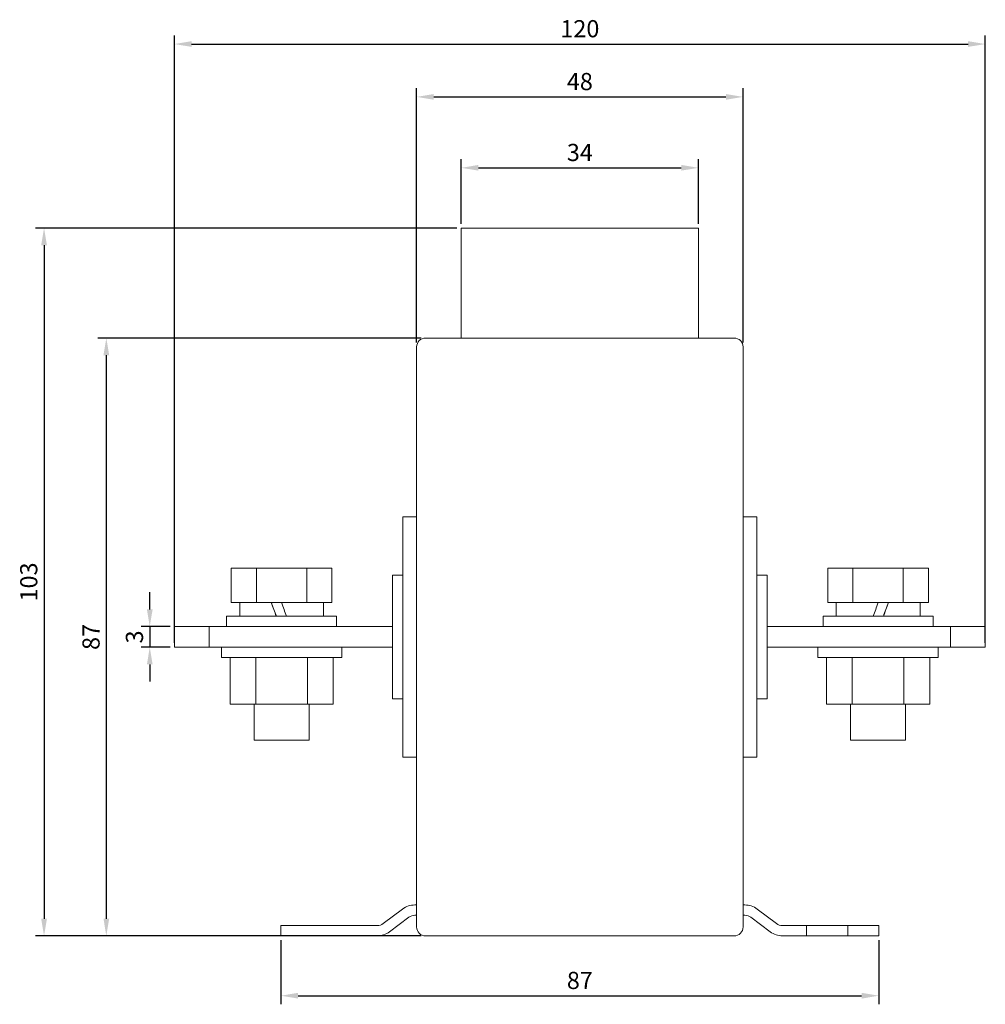
# Model space of a CAD drawing. Units: millimetres. Extents: x -88 to 251, y -253 to 82.
# Drawn here: x 110 to 251, y -61 to 82 of the extents above; entities that cross this region are included whole.
import ezdxf

# ---------------------------------------------------------------- set-up
doc = ezdxf.new("R2010")
doc.units = ezdxf.units.MM
doc.styles.get("Standard").update_dxf_attribs({"font": 'arial.ttf'})
doc.dimstyles.new('ISO-25', dxfattribs={"dimtxt": 2.5, "dimasz": 2.5, "dimexe": 1.25, "dimexo": 0.625, "dimtad": 1, "dimtxsty": 'Standard', "dimcen": 2.5, "dimadec": 0, "dimazin": 0, "dimtfac": 1, "dimtmove": 0, "dimatfit": 3, "dimfxl": 1, "dimarcsym": 0})

# ---------------------------------------------------------------- blocks, each defined once
blk = doc.blocks.new('A$C6D8B1F58')
at = {"color": 0, "linetype": 'Continuous', "lineweight": 0, "extrusion": (-2.22045e-16, 1, -2.22045e-16)}
for p, q in [((-25.25, 35.5), (-25.25, 51.5)), ((-25.25, 51.5), (9.25, 51.5)), ((9.25, 35.5), (9.25, 51.5)), ((-30.45, 35.5), (14.45, 35.5)), ((-31.75, -50.2), (-31.75, 34.2)), ((15.75, 34.2), (15.75, -50.2)), ((-33.75, 9.5), (-33.75, -25.5)), ((-33.75, 9.5), (-31.75, 9.5)), ((17.75, 9.5), (15.75, 9.5)), ((17.75, 9.5), (17.75, -25.5)), ((-58.73, -3), (-58.73, 2)), ((-58.73, 2), (-55.07, 2)), ((-55.07, -3), (-55.07, 2)), ((-55.07, 2), (-47.73, 2)), ((-47.73, 2), (-44.07, 2)), ((-47.73, -3), (-47.73, 2)), ((-44.07, -3), (-44.07, 2)), ((31.73, 2), (28.07, 2)), ((28.07, -3), (28.07, 2)), ((31.73, -3), (31.73, 2)), ((39.07, 2), (31.73, 2)), ((42.73, 2), (39.07, 2)), ((39.07, -3), (39.07, 2)), ((42.73, -3), (42.73, 2)), ((-35.25, 1), (-35.25, -17)), ((-35.25, 1), (-33.75, 1)), ((19.25, 1), (17.75, 1)), ((19.25, 1), (19.25, -17)), ((-58.73, -3), (-55.07, -3)), ((-57.5, -5), (-57.5, -3)), ((-55.07, -3), (-47.73, -3)), ((-47.73, -3), (-44.07, -3)), ((-45.3, -5), (-45.3, -3)), ((31.73, -3), (28.07, -3)), ((29.3, -5), (29.3, -3)), ((39.07, -3), (31.73, -3)), ((42.73, -3), (39.07, -3)), ((41.5, -5), (41.5, -3)), ((-51.4, -5), (-59.4, -5)), ((-59.4, -5), (-59.4, -6.5)), ((-43.4, -5), (-51.4, -5)), ((-43.4, -5), (-43.4, -6.5)), ((27.4, -5), (35.4, -5)), ((27.4, -5), (27.4, -6.5)), ((35.4, -5), (43.4, -5)), ((43.4, -5), (43.4, -6.5)), ((-67, -9.5), (-67, -6.5)), ((-61.95, -6.5), (-67, -6.5)), ((-61.95, -6.5), (-35.25, -6.5)), ((-61.95, -9.5), (-61.95, -6.5)), ((19.25, -6.5), (45.95, -6.5)), ((45.95, -6.5), (51, -6.5)), ((45.95, -9.5), (45.95, -6.5)), ((51, -9.5), (51, -6.5)), ((-61.95, -9.5), (-67, -9.5)), ((-61.95, -9.5), (-35.25, -9.5)), ((-60.15, -9.5), (-60.15, -11)), ((-42.65, -9.5), (-42.65, -11)), ((19.25, -9.5), (45.95, -9.5)), ((26.65, -9.5), (26.65, -11)), ((44.15, -9.5), (44.15, -11)), ((45.95, -9.5), (51, -9.5)), ((-51.4, -11), (-60.15, -11)), ((-58.91, -17.8), (-58.91, -11)), ((-55.15, -17.8), (-55.15, -11)), ((-42.65, -11), (-51.4, -11)), ((-47.65, -17.8), (-47.65, -11)), ((-43.89, -17.8), (-43.89, -11)), ((26.65, -11), (35.4, -11)), ((27.89, -17.8), (27.89, -11)), ((31.65, -17.8), (31.65, -11)), ((35.4, -11), (44.15, -11)), ((39.15, -17.8), (39.15, -11)), ((42.91, -17.8), (42.91, -11)), ((-35.25, -17), (-33.75, -17)), ((19.25, -17), (17.75, -17)), ((-55.15, -17.8), (-58.91, -17.8)), ((-55.4, -23), (-55.4, -17.8)), ((-47.65, -17.8), (-55.15, -17.8)), ((-43.89, -17.8), (-47.65, -17.8)), ((-47.4, -23), (-47.4, -17.8)), ((27.89, -17.8), (31.65, -17.8)), ((31.4, -23), (31.4, -17.8)), ((31.65, -17.8), (39.15, -17.8)), ((39.15, -17.8), (42.91, -17.8)), ((39.4, -23), (39.4, -17.8)), ((-55.4, -23), (-51.4, -23)), ((-51.4, -23), (-47.4, -23)), ((35.4, -23), (31.4, -23)), ((39.4, -23), (35.4, -23)), ((-33.75, -25.5), (-31.75, -25.5)), ((17.75, -25.5), (15.75, -25.5)), ((-31.75, -47), (-32, -47)), ((15.75, -47), (16, -47)), ((-33.8, -47.6), (-36.6, -49.7)), ((-32, -48.5), (-31.75, -48.5)), ((16, -48.5), (15.75, -48.5)), ((17.8, -47.6), (20.6, -49.7)), ((-51.5, -51.5), (-51.5, -50)), ((-50.5, -50), (-51.5, -50)), ((-37.5, -50), (-50.5, -50)), ((-35.7, -50.9), (-32.9, -48.8)), ((19.7, -50.9), (16.9, -48.8)), ((21.5, -50), (25, -50)), ((25, -51.5), (25, -50)), ((31, -50), (25, -50)), ((31, -50), (34.5, -50)), ((31, -51.5), (31, -50)), ((35.5, -50), (34.5, -50)), ((35.5, -50), (35.5, -51.5)), ((-51.5, -51.5), (-50.5, -51.5)), ((-50.5, -51.5), (-37.5, -51.5)), ((14.45, -51.5), (-30.45, -51.5)), ((25, -51.5), (21.5, -51.5)), ((31, -51.5), (25, -51.5)), ((34.5, -51.5), (31, -51.5)), ((34.5, -51.5), (35.5, -51.5))]:
    blk.add_line(p, q, dxfattribs=at)
at = {"color": 0, "linetype": 'Continuous', "lineweight": 0}
for centre, radius, start, end in [((-30.45, 34.2), 1.3, 90, 180), ((14.45, 34.2), 1.3, 0, 90), ((-32, -50), 3, 90, 126.8699), ((16, -50), 1.5, 53.1301, 90), ((21.5, -48.5), 1.5, 233.1301, 270), ((-37.5, -48.5), 3, 270, 306.8699), ((-30.45, -50.2), 1.3, 180, 270), ((14.45, -50.2), 1.3, 270, 0)]:
    blk.add_arc(centre, radius, start, end, dxfattribs=at)
at = {"color": 0, "linetype": 'Continuous', "lineweight": 0, "extrusion": (4.93038e-32, -2.22045e-16, -1)}
for centre, radius, start, end in [((-16, -50), 3, 90, 126.8699), ((32, -50), 1.5, 53.1301, 90), ((37.5, -48.5), 1.5, 233.1301, 270), ((-21.5, -48.5), 3, 270, 306.8699)]:
    blk.add_arc(centre, radius, start, end, dxfattribs=at)
at = {"color": 0, "linetype": 'Continuous', "lineweight": 0}
for centre, major_axis, start_param, end_param in [((-51.4, -7.05), (-6.1, 16.76), 1.326346, 1.447784), ((35.4, -2.95), (-6.1, -16.76), 1.44896, 1.5686), ((35.4, -7.05), (-4.1, -11.26), 1.754088, 1.938832)]:
    blk.add_ellipse(centre, major_axis=major_axis, ratio=0.001615, start_param=start_param, end_param=end_param, dxfattribs=at)
at = {"color": 0, "linetype": 'Continuous', "lineweight": 0, "extrusion": (7.39557e-32, -2.22045e-16, -1)}
blk.add_ellipse((-51.4, -7.05), major_axis=(4.1, -11.26), ratio=0.001615, start_param=1.754088, end_param=1.938832, dxfattribs=at)
at = {"color": 0, "linetype": 'Continuous', "lineweight": 0, "extrusion": (3.69779e-32, -2.22045e-16, -1)}
blk.add_ellipse((-51.4, -2.95), major_axis=(6.1, -16.76), ratio=0.001615, start_param=1.44896, end_param=1.5686, dxfattribs=at)
at = {"color": 0, "linetype": 'Continuous', "lineweight": 0, "extrusion": (4.93038e-32, -2.22045e-16, -1)}
blk.add_ellipse((35.4, -7.05), major_axis=(6.1, 16.76), ratio=0.001615, start_param=1.326346, end_param=1.447784, dxfattribs=at)
blk = doc.blocks.new('*D9')
at = {"color": 0, "lineweight": -2, "transparency": 16777216}
for p, q in [((129.41, -4), (129.41, -1.5)), ((132.38, -6.5), (128.16, -6.5)), ((129.41, -6.5), (129.41, -9.5)), ((132.38, -9.5), (128.16, -9.5)), ((129.41, -12), (129.41, -14.5))]:
    blk.add_line(p, q, dxfattribs=at)
at = {"color": 0, "transparency": 16777216}
for points in [[(129, -4), (129.83, -4), (129.41, -6.5)], [(129, -12), (129.83, -12), (129.41, -9.5)]]:
    blk.add_solid(points, dxfattribs=at)
at = {"layer": 'Defpoints', "color": 0, "transparency": 16777216}
for p in [(133, -6.5), (129.41, -9.5), (133, -9.5)]:
    blk.add_point(p, dxfattribs=at)
at = {"color": 0, "transparency": 16777216, "insert": (127.51, -8), "char_height": 2.5, "attachment_point": 5, "rotation": 90}
blk.add_mtext('3', dxfattribs=at)
blk = doc.blocks.new('*D10')
at = {"color": 0, "lineweight": -2, "transparency": 16777216}
for p, q in [((168.93, 35.5), (121.84, 35.5)), ((123.09, 33), (123.09, -49)), ((168.93, -51.5), (121.84, -51.5))]:
    blk.add_line(p, q, dxfattribs=at)
at = {"color": 0, "transparency": 16777216}
for points in [[(122.68, 33), (123.51, 33), (123.09, 35.5)], [(122.68, -49), (123.51, -49), (123.09, -51.5)]]:
    blk.add_solid(points, dxfattribs=at)
at = {"layer": 'Defpoints', "color": 0, "transparency": 16777216}
for p in [(169.55, 35.5), (123.09, -51.5), (169.55, -51.5)]:
    blk.add_point(p, dxfattribs=at)
at = {"color": 0, "transparency": 16777216, "insert": (121.19, -8), "char_height": 2.5, "attachment_point": 5, "rotation": 90}
blk.add_mtext('87', dxfattribs=at)
blk = doc.blocks.new('*D11')
at = {"color": 0, "lineweight": -2, "transparency": 16777216}
for p, q in [((174.12, 51.5), (112.78, 51.5)), ((114.03, 49), (114.03, -49)), ((168.93, -51.5), (112.78, -51.5))]:
    blk.add_line(p, q, dxfattribs=at)
at = {"color": 0, "transparency": 16777216}
for points in [[(113.61, 49), (114.45, 49), (114.03, 51.5)], [(113.61, -49), (114.45, -49), (114.03, -51.5)]]:
    blk.add_solid(points, dxfattribs=at)
at = {"layer": 'Defpoints', "color": 0, "transparency": 16777216}
for p in [(174.75, 51.5), (114.03, -51.5), (169.55, -51.5)]:
    blk.add_point(p, dxfattribs=at)
at = {"color": 0, "transparency": 16777216, "insert": (112.13, 0), "char_height": 2.5, "attachment_point": 5, "rotation": 90}
blk.add_mtext('103', dxfattribs=at)
blk = doc.blocks.new('*D12')
at = {"color": 0, "lineweight": -2, "transparency": 16777216}
for p, q in [((168.25, 34.83), (168.25, 71.84)), ((215.75, 34.83), (215.75, 71.84)), ((170.75, 70.59), (213.25, 70.59))]:
    blk.add_line(p, q, dxfattribs=at)
at = {"color": 0, "transparency": 16777216}
for points in [[(170.75, 71.01), (170.75, 70.18), (168.25, 70.59)], [(213.25, 71.01), (213.25, 70.18), (215.75, 70.59)]]:
    blk.add_solid(points, dxfattribs=at)
at = {"layer": 'Defpoints', "color": 0, "transparency": 16777216}
for p in [(215.75, 70.59), (168.25, 34.2), (215.75, 34.2)]:
    blk.add_point(p, dxfattribs=at)
at = {"color": 0, "transparency": 16777216, "insert": (192, 72.5), "char_height": 2.5, "attachment_point": 5}
blk.add_mtext('48', dxfattribs=at)
blk = doc.blocks.new('*D13')
at = {"color": 0, "lineweight": -2, "transparency": 16777216}
for p, q in [((174.75, 52.13), (174.75, 61.52)), ((177.25, 60.27), (206.75, 60.27)), ((209.25, 52.13), (209.25, 61.52))]:
    blk.add_line(p, q, dxfattribs=at)
at = {"color": 0, "transparency": 16777216}
for points in [[(177.25, 60.69), (177.25, 59.86), (174.75, 60.27)], [(206.75, 60.69), (206.75, 59.86), (209.25, 60.27)]]:
    blk.add_solid(points, dxfattribs=at)
at = {"layer": 'Defpoints', "color": 0, "transparency": 16777216}
for p in [(209.25, 60.27), (174.75, 51.5), (209.25, 51.5)]:
    blk.add_point(p, dxfattribs=at)
at = {"color": 0, "transparency": 16777216, "insert": (192, 62.18), "char_height": 2.5, "attachment_point": 5}
blk.add_mtext('34', dxfattribs=at)
blk = doc.blocks.new('*D14')
at = {"color": 0, "lineweight": -2, "transparency": 16777216}
for p, q in [((148.5, -52.13), (148.5, -61.46)), ((235.5, -52.13), (235.5, -61.46)), ((151, -60.21), (233, -60.21))]:
    blk.add_line(p, q, dxfattribs=at)
at = {"color": 0, "transparency": 16777216}
for points in [[(151, -59.79), (151, -60.63), (148.5, -60.21)], [(233, -59.79), (233, -60.63), (235.5, -60.21)]]:
    blk.add_solid(points, dxfattribs=at)
at = {"layer": 'Defpoints', "color": 0, "transparency": 16777216}
for p in [(148.5, -51.5), (235.5, -51.5), (235.5, -60.21)]:
    blk.add_point(p, dxfattribs=at)
at = {"color": 0, "transparency": 16777216, "insert": (192, -58.31), "char_height": 2.5, "attachment_point": 5}
blk.add_mtext('87', dxfattribs=at)
blk = doc.blocks.new('*D16')
at = {"color": 0, "lineweight": -2, "transparency": 16777216}
for p, q in [((133, -8.88), (133, 79.53)), ((251, -8.88), (251, 79.53)), ((135.5, 78.28), (248.5, 78.28))]:
    blk.add_line(p, q, dxfattribs=at)
at = {"color": 0, "transparency": 16777216}
for points in [[(135.5, 78.7), (135.5, 77.87), (133, 78.28)], [(248.5, 78.7), (248.5, 77.87), (251, 78.28)]]:
    blk.add_solid(points, dxfattribs=at)
at = {"layer": 'Defpoints', "color": 0, "transparency": 16777216}
for p in [(251, 78.28), (133, -9.5), (251, -9.5)]:
    blk.add_point(p, dxfattribs=at)
at = {"color": 0, "transparency": 16777216, "insert": (192, 80.19), "char_height": 2.5, "attachment_point": 5}
blk.add_mtext('120', dxfattribs=at)

msp = doc.modelspace()

# ---------------------------------------------------------------- block references
msp.add_blockref('A$C6D8B1F58', (200, 0))

# ---------------------------------------------------------------- dimensions: what is measured, and where the dimension line sits
at = {"color": 8}
for base, p1, p2, text, picture, middle in [((251, 78.285), (133, -9.5), (251, -9.5), '120', '*D16', (192, 80.186)), ((215.75, 70.595), (168.25, 34.2), (215.75, 34.2), '48', '*D12', (192, 72.496)), ((209.25, 60.273), (174.75, 51.5), (209.25, 51.5), '34', '*D13', (192, 62.175))]:
    dim = msp.add_linear_dim(base=base, p1=p1, p2=p2, text=text, dimstyle='ISO-25', dxfattribs=at)
    dim.commit()
    dim.dimension.update_dxf_attribs({"geometry": picture, "text_midpoint": middle})
for base, p1, p2, picture, middle in [((114.029, -51.5), (174.75, 51.5), (169.55, -51.5), '*D11', (112.127, 0)), ((123.093, -51.5), (169.55, 35.5), (169.55, -51.5), '*D10', (121.191, -8)), ((129.413, -9.5), (133, -6.5), (133, -9.5), '*D9', (127.511, -8))]:
    dim = msp.add_linear_dim(base=base, p1=p1, p2=p2, angle=90, dimstyle='ISO-25', dxfattribs=at)
    dim.commit()
    dim.dimension.update_dxf_attribs({"geometry": picture, "text_midpoint": middle})
dim = msp.add_linear_dim(base=(235.5, -60.211), p1=(148.5, -51.5), p2=(235.5, -51.5), dimstyle='ISO-25', dxfattribs=at)
dim.commit()
dim.dimension.update_dxf_attribs({"geometry": '*D14', "text_midpoint": (192, -58.309)})

doc.saveas('drawing.dxf')
